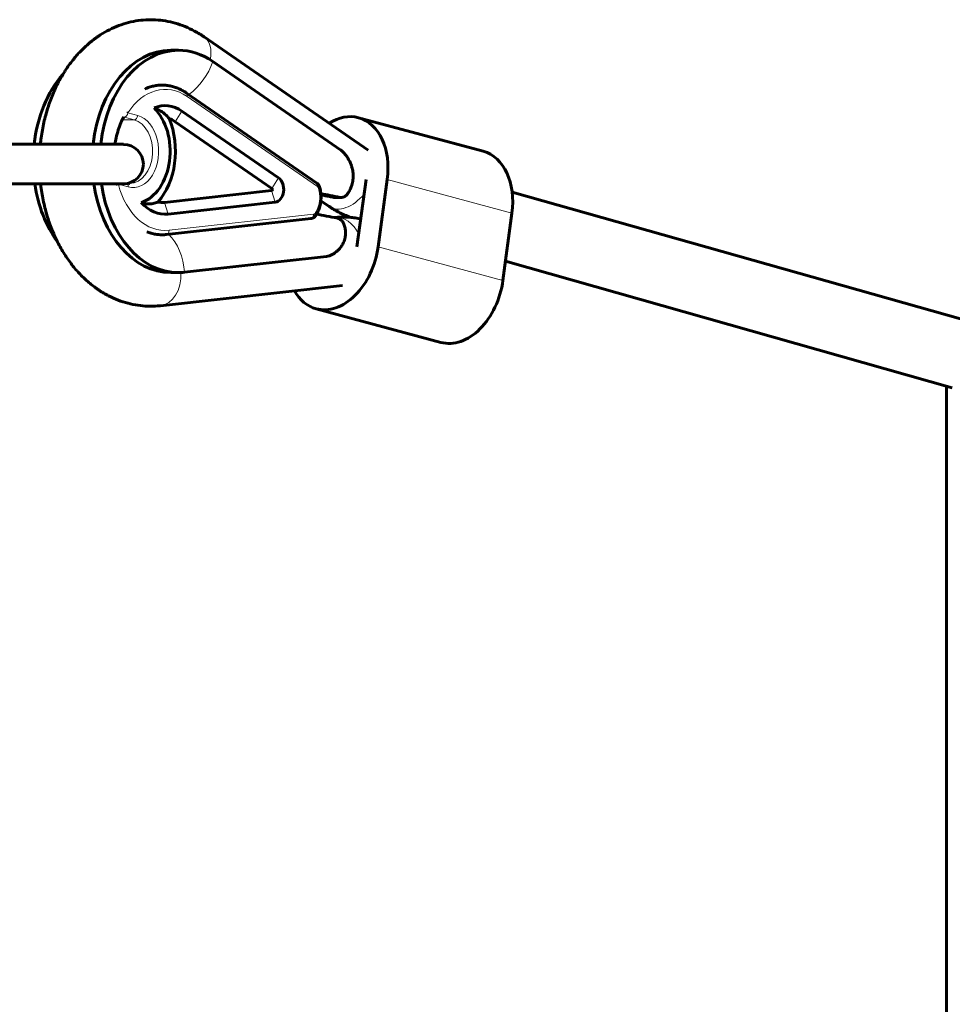
# Model space of a CAD drawing. Units: millimetres. Extents: x -7213 to 7355, y -6186 to 6392.
# Drawn here: x 4569 to 4787, y -1369 to -1139 of the extents above; entities that cross this region are included whole.
import ezdxf

# ---------------------------------------------------------------- set-up
doc = ezdxf.new("R2010")
doc.units = ezdxf.units.MM
doc.linetypes.add('K5LT_BASIC', pattern=[0])
doc.linetypes.add('K5LT_THIN', pattern=[0])

msp = doc.modelspace()

# ---------------------------------------------------------------- linework, layer by layer
at = {"color": 150, "linetype": 'K5LT_BASIC', "lineweight": 60}
for p, q in [((4650.57, -1169.26), (4612.19, -1142.74)), ((4606.19, -1145.88), (4604.42, -1145.88)), ((4614.26, -1148.52), (4644.22, -1169.22)), ((4608.08, -1155.88), (4638.57, -1176.94)), ((4607.04, -1160.12), (4629.64, -1175.73)), ((4628.08, -1178.2), (4605.48, -1162.59)), ((4677.5, -1169.5), (4648.33, -1161.65)), ((4563.03, -1167.87), (4593.38, -1167.87)), ((4593.38, -1167.87), (4592.06, -1167.87)), ((4647.97, -1191.85), (4650.09, -1176.13)), ((4652.92, -1191.85), (4655.04, -1176.13)), ((4563.03, -1177.12), (4593.38, -1177.12)), ((4593.38, -1177.12), (4592.16, -1177.12)), ((4602.94, -1181.45), (4628.01, -1178.67)), ((4638.58, -1176.95), (4638.57, -1176.94)), ((4639.27, -1178.02), (4639.27, -1178.02)), ((4639.27, -1178.02), (4639.27, -1178.02)), ((4641.47, -1182.42), (4639.51, -1181.07)), ((4644.22, -1180.31), (4642.73, -1180.31)), ((4794.67, -1210.31), (4684.26, -1179.03)), ((4628.87, -1181.41), (4603.8, -1184.19)), ((4637.22, -1185.23), (4603.41, -1188.97)), ((4638.39, -1184.45), (4638.39, -1184.45)), ((4642.7, -1185.01), (4642.84, -1184.99)), ((4682.09, -1199.71), (4684.21, -1183.99)), ((4640.86, -1194.12), (4607.62, -1197.8)), ((4787.2, -1224.83), (4682.7, -1195.22)), ((4606.19, -1197.88), (4604.42, -1197.88)), ((4602.02, -1205.61), (4644.6, -1200.9)), ((4667.59, -1214.19), (4638.41, -1206.33)), ((4785.84, -1477.53), (4785.84, -1224.44))]:
    msp.add_line(p, q, dxfattribs=at)
at = {"color": 7, "linetype": 'K5LT_THIN', "lineweight": 18}
for p, q in [((4608.22, -1156.7), (4638.7, -1177.76)), ((4594.4, -1160.53), (4596.69, -1161.15)), ((4605.48, -1162.59), (4607.04, -1160.12)), ((4595.85, -1162.13), (4593.07, -1162.13)), ((4593.56, -1161.51), (4595.85, -1162.13)), ((4628.08, -1178.2), (4629.64, -1175.73)), ((4684.21, -1183.99), (4655.04, -1176.13)), ((4594.44, -1177.85), (4592.15, -1177.23)), ((4628.01, -1178.67), (4628.87, -1181.41)), ((4638.58, -1176.95), (4638.57, -1176.94)), ((4639.27, -1178.02), (4639.27, -1178.02)), ((4639.27, -1178.02), (4639.27, -1178.02)), ((4644.04, -1180.3), (4642.56, -1180.3)), ((4602.94, -1181.45), (4603.8, -1184.19)), ((4637.82, -1184.23), (4604.01, -1187.98)), ((4638.39, -1184.45), (4638.39, -1184.45)), ((4682.09, -1199.71), (4652.92, -1191.85))]:
    msp.add_line(p, q, dxfattribs=at)
at = {"color": 150, "linetype": 'K5LT_BASIC', "lineweight": 60}
for centre, radius, start, end in [((4593.38, -1172.5), 4.62, 0, 90), ((4593.38, -1172.5), 4.62, 270, 0), ((4637.16, -1184.75), 0.479, 276.3183, 278.8477)]:
    msp.add_arc(centre, radius, start, end, dxfattribs=at)
at = {"color": 7, "linetype": 'K5LT_THIN', "lineweight": 18}
msp.add_arc((4637.16, -1184.75), 0.479, 276.3183, 278.8477, dxfattribs=at)
for centre, major_axis, ratio, start_param, end_param in [((4607.64, -1149.33), (4.55, 6.58), 0.635336, 5.295508, 6.283185), ((4606.48, -1148.52), (6.25, 9.05), 0.635336, 4.225982, 5.126035), ((4603.1, -1171.53), (0, -16.5), 0.707107, 2.687137, 3.983042), ((4607.51, -1156.7), (0.568, 0.823), 0.635336, 5.126035, 6.283185), ((4593.69, -1160.53), (0.26, 0.966), 0.694626, 3.326509, 4.897305), ((4595.57, -1169.5), (0, 8.5), 0.707107, 2.953431, 6.095024), ((4594.86, -1169.5), (0, 7.5), 0.707107, 3.141593, 6.095024), ((4595.98, -1161.15), (0.26, 0.966), 0.694626, 3.326509, 4.897305), ((4591.45, -1177.23), (0.26, 0.966), 0.694626, 4.897305, 5.007321), ((4603.1, -1171.53), (0, -16.5), 0.707107, 5.065413, 6.361318), ((4593.73, -1177.85), (0.26, 0.966), 0.694626, 4.897305, 5.86117), ((4646.02, -1175.84), (4.55, 6.58), 0.635336, 3.141593, 4.593708), ((4643.72, -1192.95), (-0.88, 7.95), 0.70495, 5.167421, 6.283185), ((4649.45, -1177.48), (2.18, 7.7), 0.693329, 3.401608, 3.425696), ((4603.3, -1187.98), (-0.11, 0.994), 0.70495, 3.141593, 4.634494), ((4599.84, -1197.8), (-1.21, 10.93), 0.70495, 4.634494, 5.579354), ((4601.14, -1197.66), (-0.88, 7.95), 0.70495, 3.141593, 4.608434)]:
    msp.add_ellipse(centre, major_axis=major_axis, ratio=ratio, start_param=start_param, end_param=end_param, dxfattribs=at)
at = {"color": 150, "linetype": 'K5LT_BASIC', "lineweight": 60}
for centre, major_axis, ratio, start_param, end_param in [((4604.42, -1171.88), (0, -26), 0.707107, 3.141593, 4.557595), ((4606.19, -1171.88), (0, -26), 0.707107, 3.141593, 4.557595), ((4606.19, -1171.88), (0, -26), 0.707107, 2.687137, 3.141593), ((4590.63, -1171.88), (0, -26), 0.707107, 3.816239, 4.557595), ((4595.57, -1169.5), (0, 12.3), 0.707107, 3.368743, 5.679712), ((4603.1, -1171.53), (0, 12.7), 0.707107, 5.82873, 6.576803), ((4594.86, -1169.5), (0, 15.05), 0.707107, 3.802425, 5.246031), ((4602.39, -1171.53), (0, 9.95), 0.707107, 5.82873, 6.050046), ((4644.43, -1176.13), (3.9, 14.48), 0.694626, 0, 0.649661), ((4644.43, -1176.13), (3.9, 14.48), 0.694626, 4.897305, 6.283185), ((4673.6, -1183.99), (3.9, 14.48), 0.694626, 4.897305, 6.283185), ((4628.7, -1178.42), (0, -3), 0.707107, 0.078133, 2.687137), ((4590.63, -1171.88), (0, -26), 0.707107, 4.915373, 5.518818), ((4604.42, -1171.88), (0, -26), 0.707107, 4.915373, 6.283185), ((4606.19, -1171.88), (0, -26), 0.707107, 4.915373, 6.283185), ((4628, -1178.42), (0, -0.253), 0.707107, 0.078133, 2.687137), ((4661.08, -1186.24), (30.06, -7.58), 0.063295, -4.093725, -3.896463), ((4603.1, -1171.53), (0, -12.7), 0.707107, 5.613245, 6.361318), ((4602.39, -1171.53), (0, -9.95), 0.707107, 6.140002, 6.361318), ((4660.42, -1191.1), (-30.06, 7.58), 0.063295, -0.952132, -0.739073), ((4642.31, -1191.85), (-3.9, -14.48), 0.694626, 0, 1.755712), ((4606.19, -1171.88), (0, -26), 0.707107, 0, 0.078133), ((4671.49, -1199.71), (-3.9, -14.48), 0.694626, 0, 1.755712), ((4642.31, -1191.85), (-3.9, -14.48), 0.694626, 5.670813, 6.283185)]:
    msp.add_ellipse(centre, major_axis=major_axis, ratio=ratio, start_param=start_param, end_param=end_param, dxfattribs=at)
for points, knots in [([(4612.19, -1142.74), (4611.48, -1142.25), (4610.75, -1141.8), (4609.26, -1141), (4608.51, -1140.64), (4607, -1140.02), (4606.24, -1139.76), (4604.7, -1139.33), (4603.94, -1139.15), (4602.4, -1138.9), (4601.63, -1138.81), (4600.08, -1138.73), (4599.31, -1138.73), (4597.78, -1138.82), (4597.01, -1138.9), (4595.49, -1139.16), (4594.73, -1139.33), (4593.22, -1139.76), (4592.48, -1140.02), (4590.99, -1140.62), (4590.26, -1140.97), (4588.81, -1141.74), (4588.1, -1142.18), (4586.69, -1143.14), (4586, -1143.66), (4584.65, -1144.8), (4583.99, -1145.42), (4582.7, -1146.75), (4582.08, -1147.46), (4580.87, -1148.97), (4580.3, -1149.78), (4579.55, -1150.93), (4579.34, -1151.25), (4578.82, -1152.14), (4578.49, -1152.7), (4577.69, -1154.23), (4577.23, -1155.21), (4576.38, -1157.24), (4576, -1158.3), (4575.3, -1160.48), (4575, -1161.61), (4574.48, -1163.93), (4574.26, -1165.12), (4574.03, -1166.84), (4573.96, -1167.35), (4573.92, -1167.87)], [0, 0, 0, 0, 2.983093, 2.983093, 5.884662, 5.884662, 8.716878, 8.716878, 11.494803, 11.494803, 14.23587, 14.23587, 16.959046, 16.959046, 19.681939, 19.681939, 22.423575, 22.423575, 25.202149, 25.202149, 28.033374, 28.033374, 30.932298, 30.932298, 33.910606, 33.910606, 36.976541, 36.976541, 40.134556, 40.134556, 43.385391, 43.385391, 44.621788, 44.621788, 46.726977, 46.726977, 50.155898, 50.155898, 53.669005, 53.669005, 57.26486, 57.26486, 60.94502, 60.94502, 62.527213, 62.527213, 62.527213, 62.527213]), ([(4598.34, -1154.94), (4598.51, -1154.86), (4598.68, -1154.79), (4599.19, -1154.58), (4599.54, -1154.47), (4600.24, -1154.27), (4600.58, -1154.2), (4601.28, -1154.09), (4601.62, -1154.05), (4602.31, -1154.02), (4602.65, -1154.02), (4603.34, -1154.07), (4603.68, -1154.11), (4604.36, -1154.23), (4604.7, -1154.31), (4605.38, -1154.51), (4605.72, -1154.63), (4606.4, -1154.91), (4606.74, -1155.07), (4607.42, -1155.44), (4607.75, -1155.65), (4608.08, -1155.88)], [73.035584, 73.035584, 73.035584, 73.035584, 78.806479, 78.806479, 90.385428, 90.385428, 101.685826, 101.685826, 112.800059, 112.800059, 123.824784, 123.824784, 134.857662, 134.857662, 145.994897, 145.994897, 157.32892, 157.32892, 168.94566, 168.94566, 181, 181, 181, 181]), ([(4604.02, -1161.84), (4603.73, -1161.48), (4603.13, -1160.82), (4601.96, -1159.92), (4601.06, -1159.52), (4600.5, -1159.37)], [0, 0, 0, 0, 1.67296, 3.391006, 6, 6, 6, 6]), ([(4593.4, -1161.48), (4593.35, -1161.57), (4593.31, -1161.65), (4593.2, -1161.87), (4593.13, -1162), (4592.96, -1162.37), (4592.85, -1162.62), (4592.52, -1163.39), (4592.32, -1163.94), (4591.95, -1165.1), (4591.78, -1165.71), (4591.52, -1166.84), (4591.44, -1167.36), (4591.34, -1167.87)], [18.509245, 18.509245, 18.509245, 18.509245, 18.784922, 18.784922, 19.17687, 19.17687, 19.88946, 19.88946, 21.346224, 21.346224, 22.853619, 22.853619, 24.044508, 24.044508, 24.044508, 24.044508]), ([(4644.22, -1169.22), (4644.41, -1169.38), (4644.77, -1169.72), (4645.33, -1170.35), (4645.79, -1171), (4646.21, -1171.75), (4646.53, -1172.44), (4646.77, -1173.15), (4646.91, -1173.75), (4647.01, -1174.32), (4647.07, -1174.92), (4647.08, -1175.53), (4647.03, -1176.16), (4646.93, -1176.78), (4646.79, -1177.34), (4646.63, -1177.82), (4646.46, -1178.25), (4646.24, -1178.7), (4645.99, -1179.12), (4645.82, -1179.38), (4645.75, -1179.48)], [0, 0, 0, 0, 1.557059, 3.115247, 5.054359, 6.186796, 7.997978, 9.28394, 10.328501, 11.331709, 12.432902, 13.524624, 14.617077, 15.742174, 16.888755, 17.679495, 18.393817, 19.344014, 20.330601, 21, 21, 21, 21]), ([(4573.97, -1177.12), (4573.99, -1177.33), (4574.02, -1177.53), (4574.2, -1178.97), (4574.41, -1180.19), (4574.93, -1182.58), (4575.23, -1183.74), (4575.93, -1185.98), (4576.32, -1187.07), (4577.11, -1188.99), (4577.52, -1189.81), (4577.99, -1190.82), (4578.07, -1190.97), (4578.65, -1192.08), (4579.19, -1193), (4580.32, -1194.74), (4580.92, -1195.56), (4582.16, -1197.11), (4582.8, -1197.84), (4584.13, -1199.2), (4584.82, -1199.83), (4586.22, -1200.98), (4586.93, -1201.51), (4588.38, -1202.48), (4589.12, -1202.91), (4590.61, -1203.68), (4591.37, -1204.02), (4592.88, -1204.6), (4593.65, -1204.85), (4595.18, -1205.25), (4595.95, -1205.41), (4597.49, -1205.63), (4598.26, -1205.7), (4599.8, -1205.75), (4600.57, -1205.74), (4601.56, -1205.66), (4601.79, -1205.64), (4602.02, -1205.61)], [71.858651, 71.858651, 71.858651, 71.858651, 72.47426, 72.47426, 76.255571, 76.255571, 79.9437, 79.9437, 83.545213, 83.545213, 86.480427, 86.480427, 87.062035, 87.062035, 90.492697, 90.492697, 93.83374, 93.83374, 97.08139, 97.08139, 100.233414, 100.233414, 103.290776, 103.290776, 106.258704, 106.258704, 109.146371, 109.146371, 111.967456, 111.967456, 114.737177, 114.737177, 117.47349, 117.47349, 120.195215, 120.195215, 121, 121, 121, 121]), ([(4594.52, -1176.98), (4594.57, -1176.99), (4594.63, -1176.99), (4594.74, -1177), (4594.8, -1177), (4594.86, -1177)], [7.28662, 7.28662, 7.28662, 7.28662, 9.6, 9.6, 12, 12, 12, 12]), ([(4639.27, -1178.02), (4639.32, -1178.22), (4639.37, -1178.41), (4639.44, -1178.81), (4639.47, -1179), (4639.51, -1179.37), (4639.52, -1179.54), (4639.54, -1179.74), (4639.54, -1179.78), (4639.55, -1180.01), (4639.56, -1180.22), (4639.55, -1180.64), (4639.53, -1180.85), (4639.51, -1181.1), (4639.51, -1181.13), (4639.48, -1181.37), (4639.45, -1181.58), (4639.37, -1182.01), (4639.32, -1182.22), (4639.22, -1182.6), (4639.16, -1182.78), (4639.04, -1183.13), (4638.98, -1183.3), (4638.85, -1183.6), (4638.79, -1183.73), (4638.66, -1183.98), (4638.6, -1184.09), (4638.51, -1184.25), (4638.49, -1184.29), (4638.44, -1184.37), (4638.42, -1184.41), (4638.39, -1184.45)], [0.0384, 0.0384, 0.0384, 0.0384, 26.24845, 26.24845, 51.873202, 51.873202, 73.546441, 73.546441, 77.950294, 77.950294, 104.009018, 104.009018, 131.665168, 131.665168, 135.389213, 135.389213, 163.053197, 163.053197, 191.049635, 191.049635, 215.678485, 215.678485, 239.846432, 239.846432, 259.691299, 259.691299, 277.959016, 277.959016, 284.265278, 284.265278, 290.959726, 290.959726, 290.959726, 290.959726]), ([(4639.27, -1178.02), (4639.27, -1178.01), (4639.26, -1177.99), (4639.26, -1177.96), (4639.25, -1177.95), (4639.24, -1177.91), (4639.23, -1177.9), (4639.21, -1177.84), (4639.2, -1177.79), (4639.15, -1177.67), (4639.12, -1177.6), (4639.04, -1177.46), (4639, -1177.4), (4638.93, -1177.29), (4638.89, -1177.24), (4638.81, -1177.15), (4638.77, -1177.11), (4638.69, -1177.04), (4638.66, -1177.02), (4638.62, -1176.98), (4638.6, -1176.97), (4638.58, -1176.95)], [0, 0, 0, 0, 1.068941, 1.068941, 2.236607, 2.236607, 3.404274, 3.404274, 6.607978, 6.607978, 12.147015, 12.147015, 17.43809, 17.43809, 21.467925, 21.467925, 25.818451, 25.818451, 28.429466, 28.429466, 30.143526, 30.143526, 30.143526, 30.143526]), ([(4638.58, -1176.95), (4638.6, -1176.97), (4638.62, -1176.98), (4638.67, -1177.02), (4638.7, -1177.05), (4638.76, -1177.1), (4638.79, -1177.13), (4638.85, -1177.2), (4638.89, -1177.24), (4638.96, -1177.33), (4638.99, -1177.38), (4639.06, -1177.49), (4639.09, -1177.55), (4639.15, -1177.66), (4639.17, -1177.72), (4639.22, -1177.86), (4639.25, -1177.94), (4639.27, -1178.01), (4639.27, -1178.02), (4639.27, -1178.02)], [0.336827, 0.336827, 0.336827, 0.336827, 1.010481, 1.010481, 2.137655, 2.137655, 3.115767, 3.115767, 4.665483, 4.665483, 6.34016, 6.34016, 8.056398, 8.056398, 9.776521, 9.776521, 11.862692, 11.862692, 12, 12, 12, 12]), ([(4644.22, -1180.31), (4644.17, -1180.31), (4644.11, -1180.31), (4644.05, -1180.3), (4644.04, -1180.3)], [0, 0, 0, 0, 4.357633, 5, 5, 5, 5]), ([(4645.75, -1179.48), (4645.7, -1179.54), (4645.6, -1179.67), (4645.41, -1179.85), (4645.2, -1180), (4645.01, -1180.11), (4644.86, -1180.17), (4644.73, -1180.22), (4644.62, -1180.26), (4644.49, -1180.29), (4644.36, -1180.31), (4644.26, -1180.31), (4644.22, -1180.31)], [0, 0, 0, 0, 1.781053, 3.598596, 5.857285, 7.27063, 8.254131, 9.358175, 10.206012, 10.813016, 12.186972, 13, 13, 13, 13]), ([(4601.39, -1181.38), (4601.02, -1181.54), (4600.25, -1181.78), (4598.95, -1181.87), (4598.03, -1181.68), (4597.52, -1181.48)], [0, 0, 0, 0, 1.746987, 3.576121, 6, 6, 6, 6]), ([(4641.47, -1182.42), (4641.83, -1182.67), (4642.19, -1182.9), (4642.93, -1183.35), (4643.31, -1183.56), (4644.07, -1183.96), (4644.46, -1184.14), (4645.25, -1184.48), (4645.65, -1184.64), (4646.23, -1184.85), (4646.41, -1184.91), (4646.59, -1184.97)], [0, 0, 0, 0, 2.8, 2.8, 5.6, 5.6, 8.4, 8.4, 11.2, 11.2, 12.440655, 12.440655, 12.440655, 12.440655]), ([(4637.24, -1185.23), (4637.24, -1185.23), (4637.24, -1185.23), (4637.24, -1185.23), (4637.24, -1185.22), (4637.24, -1185.22), (4637.25, -1185.22), (4637.25, -1185.22), (4637.26, -1185.22), (4637.26, -1185.22), (4637.27, -1185.22), (4637.29, -1185.22), (4637.3, -1185.22), (4637.34, -1185.21), (4637.37, -1185.2), (4637.4, -1185.2), (4637.4, -1185.2), (4637.42, -1185.19), (4637.43, -1185.19), (4637.46, -1185.18), (4637.48, -1185.18), (4637.51, -1185.17), (4637.52, -1185.16), (4637.54, -1185.16), (4637.56, -1185.15), (4637.62, -1185.12), (4637.67, -1185.1), (4637.77, -1185.05), (4637.83, -1185.02), (4637.92, -1184.96), (4637.97, -1184.92), (4638.06, -1184.85), (4638.1, -1184.81), (4638.19, -1184.71), (4638.24, -1184.66), (4638.3, -1184.58), (4638.33, -1184.54), (4638.36, -1184.5), (4638.36, -1184.5), (4638.36, -1184.49), (4638.37, -1184.49), (4638.37, -1184.49), (4638.37, -1184.48), (4638.37, -1184.48), (4638.37, -1184.48), (4638.37, -1184.48), (4638.38, -1184.48), (4638.38, -1184.47), (4638.38, -1184.47), (4638.38, -1184.46)], [0.01506, 0.01506, 0.01506, 0.01506, 0.030119, 0.030119, 0.073463, 0.073463, 0.146926, 0.146926, 0.293852, 0.293852, 0.448496, 0.448496, 0.881933, 0.881933, 1.584279, 1.584279, 1.722699, 1.722699, 1.99954, 1.99954, 2.553221, 2.553221, 2.779698, 2.779698, 3.232651, 3.232651, 4.657167, 4.657167, 6.338547, 6.338547, 7.775812, 7.775812, 9.470602, 9.470602, 11.246347, 11.246347, 12.425588, 12.425588, 12.52113, 12.52113, 12.616671, 12.616671, 12.656188, 12.656188, 12.707555, 12.707555, 12.810289, 12.810289, 13, 13, 13, 13]), ([(4648.85, -1185.34), (4648.64, -1185.29), (4648.44, -1185.25), (4647.78, -1185.12), (4647.34, -1185.06), (4646.79, -1184.99), (4646.69, -1184.98), (4646.24, -1184.94), (4645.89, -1184.91), (4645.09, -1184.88), (4644.64, -1184.88), (4643.74, -1184.91), (4643.29, -1184.94), (4642.84, -1184.99)], [1.601695, 1.601695, 1.601695, 1.601695, 3, 3, 6, 6, 6.67654, 6.67654, 9, 9, 12, 12, 15, 15, 15, 15]), ([(4643.39, -1185.15), (4643.44, -1185.16), (4643.55, -1185.19), (4643.71, -1185.26), (4643.83, -1185.32), (4643.96, -1185.4), (4644.08, -1185.47), (4644.21, -1185.57), (4644.33, -1185.67), (4644.46, -1185.8), (4644.6, -1185.96), (4644.73, -1186.14), (4644.8, -1186.28), (4644.83, -1186.34)], [0, 0, 0, 0, 1.221408, 2.613057, 3.549415, 4.129993, 5.739001, 6.472819, 7.556344, 8.956417, 10.439016, 12.262152, 14, 14, 14, 14]), ([(4640.86, -1194.12), (4641.08, -1194.07), (4641.51, -1193.95), (4642.19, -1193.65), (4642.79, -1193.29), (4643.33, -1192.86), (4643.75, -1192.46), (4644.12, -1192.02), (4644.41, -1191.61), (4644.65, -1191.19), (4644.86, -1190.76), (4645.05, -1190.27), (4645.19, -1189.73), (4645.28, -1189.16), (4645.31, -1188.63), (4645.29, -1188.15), (4645.24, -1187.7), (4645.15, -1187.26), (4645.01, -1186.8), (4644.89, -1186.49), (4644.83, -1186.34)], [0, 0, 0, 0, 1.557059, 3.115247, 5.054359, 6.186796, 7.644038, 8.801882, 9.795003, 10.855017, 11.76519, 12.79908, 14.066828, 15.176255, 16.312081, 17.28128, 18.083453, 19.023276, 19.998403, 21, 21, 21, 21]), ([(4598.79, -1188.31), (4599.13, -1188.43), (4599.48, -1188.57), (4600.17, -1188.77), (4600.52, -1188.84), (4601.21, -1188.96), (4601.56, -1189), (4602.24, -1189.03), (4602.59, -1189.03), (4603.09, -1189), (4603.25, -1188.99), (4603.41, -1188.97)], [78.844549, 78.844549, 78.844549, 78.844549, 90.404538, 90.404538, 101.696715, 101.696715, 112.797198, 112.797198, 123.802294, 123.802294, 129, 129, 129, 129])]:
    msp.add_open_spline(points, degree=3, knots=knots, dxfattribs=at)
at = {"color": 7, "linetype": 'K5LT_THIN', "lineweight": 18}
for points in [[(4594.4, -1160.53), (4594.38, -1160.5), (4594.32, -1160.44), (4594.22, -1160.34), (4594.15, -1160.28), (4594.12, -1160.25)], [(4593.56, -1161.51), (4593.51, -1161.51), (4593.45, -1161.49), (4593.4, -1161.48)], [(4638.39, -1184.45), (4638.39, -1184.45), (4638.39, -1184.46), (4638.38, -1184.46)]]:
    msp.add_open_spline(points, degree=3, dxfattribs=at)
for points, knots in [([(4593.26, -1161.74), (4593.27, -1161.74), (4593.28, -1161.74), (4593.31, -1161.72), (4593.33, -1161.71), (4593.4, -1161.67), (4593.44, -1161.65), (4593.48, -1161.61), (4593.5, -1161.59), (4593.52, -1161.57), (4593.54, -1161.55), (4593.55, -1161.53), (4593.56, -1161.52), (4593.56, -1161.51)], [16.693136, 16.693136, 16.693136, 16.693136, 16.774002, 16.774002, 17.080402, 17.080402, 17.641417, 17.641417, 17.930113, 17.930113, 18.224877, 18.224877, 18.386446, 18.386446, 18.386446, 18.386446]), ([(4592.15, -1177.23), (4592.11, -1177.25), (4592.03, -1177.29), (4591.86, -1177.36), (4591.72, -1177.41), (4591.64, -1177.43)], [0, 0, 0, 0, 1.803755, 3.411265, 6, 6, 6, 6]), ([(4638.25, -1183.92), (4638.28, -1183.87), (4638.31, -1183.82), (4638.38, -1183.71), (4638.41, -1183.65), (4638.46, -1183.55), (4638.48, -1183.51), (4638.53, -1183.43), (4638.55, -1183.38), (4638.59, -1183.3), (4638.61, -1183.26), (4638.65, -1183.17), (4638.67, -1183.13), (4638.72, -1183.01), (4638.75, -1182.93), (4638.82, -1182.77), (4638.84, -1182.69), (4638.9, -1182.54), (4638.92, -1182.46), (4638.97, -1182.31), (4638.99, -1182.23), (4639.03, -1182.08), (4639.05, -1182), (4639.09, -1181.85), (4639.1, -1181.77), (4639.13, -1181.62), (4639.15, -1181.55), (4639.19, -1181.32), (4639.21, -1181.17), (4639.24, -1180.87), (4639.25, -1180.71), (4639.26, -1180.48), (4639.26, -1180.4), (4639.26, -1180.24), (4639.26, -1180.16), (4639.26, -1179.99), (4639.25, -1179.91), (4639.25, -1179.75), (4639.24, -1179.66), (4639.23, -1179.5), (4639.22, -1179.41), (4639.2, -1179.24), (4639.19, -1179.16), (4639.16, -1178.99), (4639.15, -1178.91), (4639.12, -1178.78), (4639.12, -1178.74), (4639.1, -1178.66), (4639.09, -1178.62), (4639.07, -1178.5), (4639.05, -1178.43), (4639.02, -1178.33), (4639.02, -1178.3), (4639.01, -1178.27)], [6.575406, 6.575406, 6.575406, 6.575406, 7.197773, 7.197773, 7.885413, 7.885413, 8.376501, 8.376501, 8.861698, 8.861698, 9.341537, 9.341537, 9.816427, 9.816427, 10.660897, 10.660897, 11.492921, 11.492921, 12.281475, 12.281475, 13.062387, 13.062387, 13.813593, 13.813593, 14.555102, 14.555102, 15.275546, 15.275546, 16.712653, 16.712653, 18.163419, 18.163419, 18.913478, 18.913478, 19.670784, 19.670784, 20.444132, 20.444132, 21.226415, 21.226415, 22.020845, 22.020845, 22.827962, 22.827962, 23.616892, 23.616892, 24.017071, 24.017071, 24.421434, 24.421434, 25.143822, 25.143822, 25.423556, 25.423556, 25.423556, 25.423556]), ([(4638.7, -1177.76), (4638.71, -1177.72), (4638.73, -1177.63), (4638.76, -1177.52), (4638.76, -1177.41), (4638.76, -1177.31), (4638.75, -1177.22), (4638.72, -1177.13), (4638.67, -1177.04), (4638.62, -1176.98), (4638.58, -1176.95)], [0, 0, 0, 0, 1.373352, 2.701061, 3.828235, 5.072784, 6.335703, 7.578135, 8.774661, 11, 11, 11, 11]), ([(4638.7, -1177.76), (4638.73, -1177.78), (4638.76, -1177.8), (4638.83, -1177.88), (4638.87, -1177.94), (4638.94, -1178.06), (4638.97, -1178.14), (4639, -1178.23), (4639, -1178.25), (4639.01, -1178.27)], [5.457733, 5.457733, 5.457733, 5.457733, 5.778038, 5.778038, 6.380347, 6.380347, 7, 7, 7.150356, 7.150356, 7.150356, 7.150356]), ([(4639.01, -1178.27), (4639.06, -1178.25), (4639.13, -1178.2), (4639.2, -1178.15), (4639.24, -1178.11), (4639.26, -1178.09), (4639.27, -1178.07), (4639.27, -1178.06), (4639.27, -1178.05), (4639.28, -1178.04), (4639.28, -1178.03), (4639.27, -1178.03), (4639.27, -1178.02)], [0, 0, 0, 0, 3.38229, 6.034643, 7.773919, 9.081977, 10.03553, 10.814134, 11.427232, 11.966098, 12.466805, 13, 13, 13, 13]), ([(4637.82, -1184.23), (4637.82, -1184.29), (4637.82, -1184.4), (4637.8, -1184.53), (4637.77, -1184.64), (4637.74, -1184.74), (4637.7, -1184.84), (4637.64, -1184.94), (4637.58, -1185.03), (4637.51, -1185.1), (4637.44, -1185.15), (4637.35, -1185.2), (4637.28, -1185.22), (4637.24, -1185.23)], [0, 0, 0, 0, 1.736561, 3.007678, 3.908384, 5.016375, 6.239569, 7.485666, 8.731637, 9.965643, 11.100638, 12.049811, 14, 14, 14, 14]), ([(4637.82, -1184.23), (4637.86, -1184.23), (4637.89, -1184.22), (4637.98, -1184.18), (4638.03, -1184.16), (4638.13, -1184.08), (4638.17, -1184.02), (4638.23, -1183.95), (4638.24, -1183.93), (4638.25, -1183.92)], [3.0979128, 3.0979128, 3.0979128, 3.0979128, 3.3014802, 3.3014802, 3.6432139, 3.6432139, 4, 4, 4.0859581, 4.0859581, 4.0859581, 4.0859581]), ([(4638.25, -1183.92), (4638.29, -1183.96), (4638.34, -1184.05), (4638.4, -1184.16), (4638.42, -1184.25), (4638.43, -1184.32), (4638.42, -1184.37), (4638.41, -1184.4), (4638.41, -1184.42), (4638.4, -1184.44), (4638.39, -1184.45)], [0, 0, 0, 0, 2.395715, 4.470103, 6.354823, 7.944356, 9.13638, 9.720682, 10.124111, 11, 11, 11, 11])]:
    msp.add_open_spline(points, degree=3, knots=knots, dxfattribs=at)
at = {"color": 150, "linetype": 'K5LT_BASIC', "lineweight": 60}
for points in [[(4642.56, -1180.3), (4642.2, -1180.22), (4641.49, -1180.08), (4640.49, -1179.89), (4639.85, -1179.77), (4639.54, -1179.71)], [(4642.73, -1180.31), (4642.67, -1180.31), (4642.61, -1180.31), (4642.56, -1180.3)], [(4638.39, -1184.45), (4638.39, -1184.45), (4638.39, -1184.46), (4638.38, -1184.46)]]:
    msp.add_open_spline(points, degree=3, dxfattribs=at)

doc.saveas('drawing.dxf')
